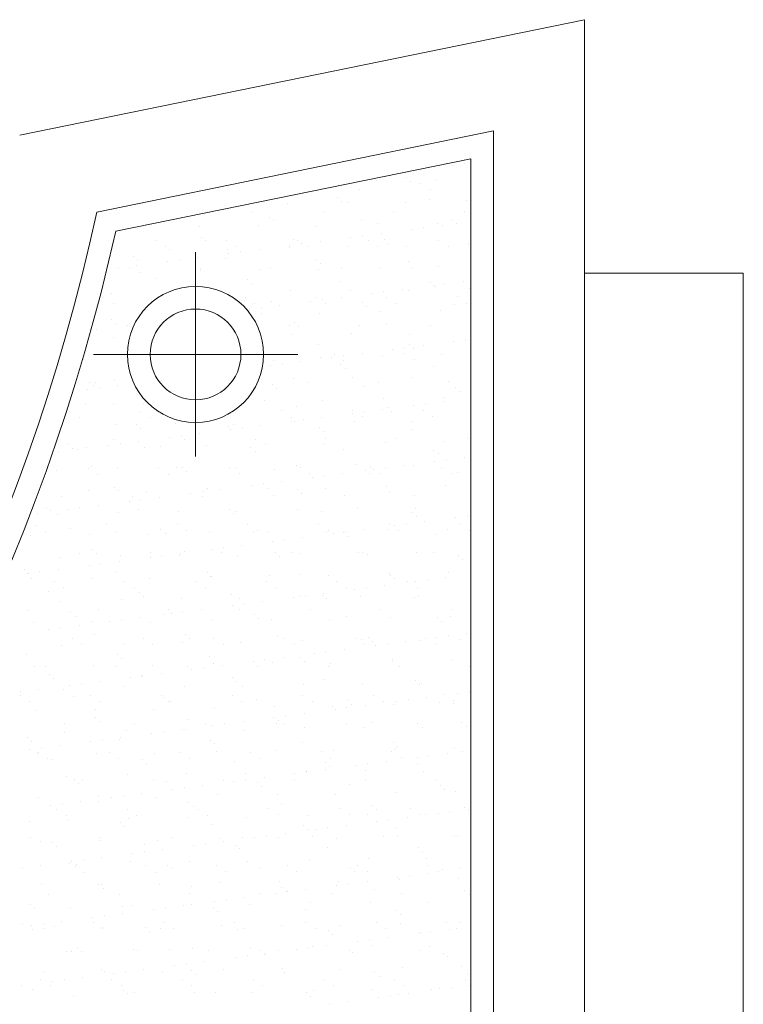
# Model space of a CAD drawing. Units: millimetres. Extents: x 0 to 1680, y 0 to 1188.
# Drawn here: x 1542 to 1574, y 242 to 286 of the extents above; entities that cross this region are included whole.
import ezdxf

# ---------------------------------------------------------------- set-up
doc = ezdxf.new("R2010")
doc.units = ezdxf.units.MM
doc.layers.get('DEFPOINTS').update_dxf_attribs({"lineweight": 9})
for name, color, linetype, lineweight in [('ハッチ', 8, 'Continuous', 9), ('ボルト・ビス', 8, 'Continuous', 13), ('吊元フタ', 7, 'Continuous', 13)]:
    doc.layers.add(name, color=color, linetype=linetype, lineweight=lineweight)

msp = doc.modelspace()

# ---------------------------------------------------------------- linework, layer by layer
at = {"layer": 'DEFPOINTS', "color": 6}
for p, q in [((1546.427, 276.204), (1562.067, 279.404)), ((1562.067, 279.404), (1562.067, 205.268))]:
    msp.add_line(p, q, dxfattribs=at)
msp.add_arc((1458.623, 295.963), 90, 291.82639, 347.31793, dxfattribs=at)
at = {"layer": 'ハッチ', "color": 2}
for p, q in [((1561.248, 279.125), (1561.248, 279.125)), ((1561.768, 279.194), (1561.768, 279.194)), ((1559.889, 278.946), (1559.889, 278.946)), ((1556.737, 278.313), (1556.737, 278.313)), ((1557.909, 278.457), (1557.909, 278.457)), ((1559.21, 278.582), (1559.21, 278.582)), ((1559.394, 278.413), (1559.394, 278.413)), ((1559.852, 278.318), (1559.852, 278.318)), ((1560.526, 278.491), (1560.526, 278.491)), ((1557.159, 278.044), (1557.159, 278.044)), ((1560.273, 278.05), (1560.273, 278.05)), ((1554.002, 277.435), (1554.002, 277.435)), ((1556.204, 277.704), (1556.204, 277.704)), ((1556.388, 277.535), (1556.388, 277.535)), ((1556.62, 277.468), (1556.62, 277.468)), ((1559.178, 277.456), (1559.178, 277.456)), ((1560.264, 277.616), (1560.264, 277.616)), ((1561.879, 277.553), (1561.879, 277.553)), ((1552.449, 277.066), (1552.449, 277.066)), ((1555.563, 277.071), (1555.563, 277.071)), ((1558.677, 277.077), (1558.677, 277.077)), ((1561.791, 277.083), (1561.791, 277.083)), ((1553.198, 276.827), (1553.198, 276.827)), ((1553.382, 276.658), (1553.382, 276.658)), ((1557.258, 276.738), (1557.258, 276.738)), ((1557.972, 276.53), (1557.972, 276.53)), ((1560.589, 276.564), (1560.589, 276.564)), ((1560.811, 276.479), (1560.811, 276.479)), ((1561.26, 276.704), (1561.26, 276.704)), ((1561.444, 276.535), (1561.444, 276.535)), ((1547.394, 276.315), (1547.394, 276.315)), ((1550.095, 276.412), (1550.095, 276.412)), ((1552.713, 276.445), (1552.713, 276.445)), ((1555.271, 276.433), (1555.271, 276.433)), ((1558.12, 276.124), (1558.12, 276.124)), ((1559.478, 276.303), (1559.478, 276.303)), ((1559.998, 276.372), (1559.998, 276.372)), ((1548.203, 275.792), (1548.203, 275.792)), ((1550.192, 275.949), (1550.192, 275.949)), ((1550.376, 275.78), (1550.376, 275.78)), ((1551.317, 275.797), (1551.317, 275.797)), ((1554.252, 275.86), (1554.252, 275.86)), ((1554.431, 275.803), (1554.431, 275.803)), ((1554.615, 275.663), (1554.615, 275.663)), ((1555.428, 275.77), (1555.428, 275.77)), ((1556.786, 275.949), (1556.786, 275.949)), ((1557.307, 276.017), (1557.307, 276.017)), ((1557.545, 275.809), (1557.545, 275.809)), ((1558.254, 275.826), (1558.254, 275.826)), ((1558.438, 275.657), (1558.438, 275.657)), ((1560.659, 275.814), (1560.659, 275.814)), ((1561.942, 275.626), (1561.942, 275.626)), ((1548.624, 275.523), (1548.624, 275.523)), ((1548.806, 275.423), (1548.806, 275.423)), ((1551.364, 275.41), (1551.364, 275.41)), ((1551.403, 275.24), (1551.403, 275.24)), ((1551.738, 275.529), (1551.738, 275.529)), ((1551.923, 275.309), (1551.923, 275.309)), ((1552.736, 275.416), (1552.736, 275.416)), ((1554.065, 275.508), (1554.065, 275.508)), ((1554.094, 275.594), (1554.094, 275.594)), ((1554.853, 275.534), (1554.853, 275.534)), ((1556.683, 275.541), (1556.683, 275.541)), ((1557.967, 275.54), (1557.967, 275.54)), ((1559.241, 275.529), (1559.241, 275.529)), ((1561.081, 275.546), (1561.081, 275.546)), ((1547.186, 275.071), (1547.186, 275.071)), ((1547.37, 274.902), (1547.37, 274.902)), ((1548.711, 274.886), (1548.711, 274.886)), ((1549.231, 274.954), (1549.231, 274.954)), ((1550.044, 275.061), (1550.044, 275.061)), ((1551.246, 274.983), (1551.246, 274.983)), ((1555.248, 274.948), (1555.248, 274.948)), ((1555.432, 274.78), (1555.432, 274.78)), ((1559.308, 274.86), (1559.308, 274.86)), ((1546.54, 274.6), (1546.54, 274.6)), ((1547.028, 274.55), (1547.028, 274.55)), ((1547.353, 274.707), (1547.353, 274.707)), ((1547.457, 274.388), (1547.457, 274.388)), ((1550.142, 274.556), (1550.142, 274.556)), ((1550.158, 274.485), (1550.158, 274.485)), ((1552.776, 274.518), (1552.776, 274.518)), ((1553.257, 274.561), (1553.257, 274.561)), ((1555.334, 274.506), (1555.334, 274.506)), ((1556.371, 274.567), (1556.371, 274.567)), ((1558.035, 274.604), (1558.035, 274.604)), ((1559.485, 274.573), (1559.485, 274.573)), ((1560.652, 274.637), (1560.652, 274.637)), ((1548.24, 274.105), (1548.24, 274.105)), ((1552.241, 274.071), (1552.241, 274.071)), ((1552.426, 273.902), (1552.426, 273.902)), ((1556.302, 273.982), (1556.302, 273.982)), ((1560.303, 273.948), (1560.303, 273.948)), ((1560.92, 273.904), (1560.92, 273.904)), ((1561.733, 274.011), (1561.733, 274.011)), ((1546.251, 273.462), (1546.251, 273.462)), ((1551.427, 273.484), (1551.427, 273.484)), ((1554.128, 273.581), (1554.128, 273.581)), ((1556.746, 273.614), (1556.746, 273.614)), ((1557.708, 273.481), (1557.708, 273.481)), ((1558.229, 273.549), (1558.229, 273.549)), ((1559.042, 273.657), (1559.042, 273.657)), ((1559.304, 273.602), (1559.304, 273.602)), ((1560.4, 273.835), (1560.4, 273.835)), ((1560.488, 273.779), (1560.488, 273.779)), ((1562.005, 273.699), (1562.005, 273.699)), ((1545.896, 273.282), (1545.896, 273.282)), ((1546.318, 273.013), (1546.318, 273.013)), ((1552.124, 273.293), (1552.124, 273.293)), ((1552.546, 273.025), (1552.546, 273.025)), ((1553.296, 273.105), (1553.296, 273.105)), ((1555.016, 273.127), (1555.016, 273.127)), ((1555.239, 273.299), (1555.239, 273.299)), ((1555.537, 273.195), (1555.537, 273.195)), ((1555.66, 273.03), (1555.66, 273.03)), ((1556.35, 273.302), (1556.35, 273.302)), ((1557.297, 273.07), (1557.297, 273.07)), ((1558.353, 273.304), (1558.353, 273.304)), ((1558.774, 273.036), (1558.774, 273.036)), ((1561.467, 273.31), (1561.467, 273.31)), ((1561.888, 273.042), (1561.888, 273.042)), ((1552.325, 272.772), (1552.325, 272.772)), ((1552.839, 272.592), (1552.839, 272.592)), ((1552.845, 272.841), (1552.845, 272.841)), ((1553.658, 272.948), (1553.658, 272.948)), ((1555.397, 272.579), (1555.397, 272.579)), ((1557.482, 272.901), (1557.482, 272.901)), ((1558.098, 272.677), (1558.098, 272.677)), ((1560.715, 272.71), (1560.715, 272.71)), ((1561.358, 272.982), (1561.358, 272.982)), ((1546.229, 272.315), (1546.229, 272.315)), ((1546.413, 272.147), (1546.413, 272.147)), ((1554.291, 272.193), (1554.291, 272.193)), ((1545.583, 271.885), (1545.583, 271.885)), ((1546.941, 272.063), (1546.941, 272.063)), ((1554.064, 272.057), (1554.064, 272.057)), ((1554.475, 272.024), (1554.475, 272.024)), ((1557.178, 272.063), (1557.178, 272.063)), ((1558.351, 272.104), (1558.351, 272.104)), ((1560.292, 272.069), (1560.292, 272.069)), ((1546.314, 271.536), (1546.314, 271.536)), ((1554.191, 271.654), (1554.191, 271.654)), ((1556.809, 271.687), (1556.809, 271.687)), ((1559.367, 271.675), (1559.367, 271.675)), ((1561.322, 271.368), (1561.322, 271.368)), ((1561.842, 271.436), (1561.842, 271.436)), ((1555.345, 271.227), (1555.345, 271.227)), ((1557.272, 270.834), (1557.272, 270.834)), ((1558.63, 271.013), (1558.63, 271.013)), ((1559.151, 271.082), (1559.151, 271.082)), ((1559.347, 271.192), (1559.347, 271.192)), ((1559.531, 271.023), (1559.531, 271.023)), ((1559.964, 271.189), (1559.964, 271.189)), ((1545.025, 270.546), (1545.025, 270.546)), ((1546.704, 270.778), (1546.704, 270.778)), ((1553.354, 270.52), (1553.354, 270.52)), ((1554.58, 270.48), (1554.58, 270.48)), ((1555.46, 270.653), (1555.46, 270.653)), ((1555.938, 270.659), (1555.938, 270.659)), ((1556.046, 270.795), (1556.046, 270.795)), ((1556.459, 270.727), (1556.459, 270.727)), ((1556.468, 270.526), (1556.468, 270.526)), ((1558.161, 270.75), (1558.161, 270.75)), ((1559.16, 270.8), (1559.16, 270.8)), ((1559.582, 270.532), (1559.582, 270.532)), ((1560.778, 270.783), (1560.778, 270.783)), ((1553.247, 270.304), (1553.247, 270.304)), ((1553.767, 270.373), (1553.767, 270.373)), ((1556.341, 270.314), (1556.341, 270.314)), ((1556.525, 270.146), (1556.525, 270.146)), ((1560.401, 270.226), (1560.401, 270.226)), ((1545.273, 269.56), (1545.273, 269.56)), ((1545.529, 269.536), (1545.529, 269.536)), ((1546.377, 269.609), (1546.377, 269.609)), ((1554.254, 269.727), (1554.254, 269.727)), ((1554.872, 269.553), (1554.872, 269.553)), ((1556.872, 269.761), (1556.872, 269.761)), ((1557.986, 269.559), (1557.986, 269.559)), ((1559.43, 269.748), (1559.43, 269.748)), ((1561.1, 269.565), (1561.1, 269.565)), ((1545.171, 269.241), (1545.171, 269.241)), ((1545.457, 269.391), (1545.457, 269.391)), ((1545.692, 269.31), (1545.692, 269.31)), ((1546.505, 269.417), (1546.505, 269.417)), ((1553.335, 269.437), (1553.335, 269.437)), ((1553.519, 269.268), (1553.519, 269.268)), ((1557.395, 269.348), (1557.395, 269.348)), ((1561.396, 269.314), (1561.396, 269.314)), ((1561.581, 269.145), (1561.581, 269.145)), ((1552.965, 268.738), (1552.965, 268.738)), ((1555.523, 268.726), (1555.523, 268.726)), ((1558.224, 268.823), (1558.224, 268.823)), ((1560.841, 268.856), (1560.841, 268.856)), ((1560.886, 268.721), (1560.886, 268.721)), ((1544.397, 268.268), (1544.397, 268.268)), ((1545.088, 268.62), (1545.088, 268.62)), ((1546.327, 268.594), (1546.327, 268.594)), ((1547.511, 268.274), (1547.511, 268.274)), ((1547.646, 268.607), (1547.646, 268.607)), ((1553.74, 268.285), (1553.74, 268.285)), ((1554.389, 268.471), (1554.389, 268.471)), ((1556.854, 268.291), (1556.854, 268.291)), ((1557.381, 268.26), (1557.381, 268.26)), ((1558.194, 268.367), (1558.194, 268.367)), ((1558.39, 268.436), (1558.39, 268.436)), ((1558.575, 268.267), (1558.575, 268.267)), ((1559.552, 268.545), (1559.552, 268.545)), ((1559.968, 268.296), (1559.968, 268.296)), ((1560.073, 268.614), (1560.073, 268.614)), ((1544.819, 267.999), (1544.819, 267.999)), ((1547.933, 268.005), (1547.933, 268.005)), ((1554.161, 268.016), (1554.161, 268.016)), ((1554.169, 267.837), (1554.169, 267.837)), ((1554.317, 267.8), (1554.317, 267.8)), ((1554.689, 267.905), (1554.689, 267.905)), ((1555.502, 268.012), (1555.502, 268.012)), ((1556.86, 268.191), (1556.86, 268.191)), ((1556.935, 267.834), (1556.935, 267.834)), ((1557.275, 268.022), (1557.275, 268.022)), ((1559.493, 267.822), (1559.493, 267.822)), ((1560.39, 268.028), (1560.39, 268.028)), ((1546.44, 267.682), (1546.44, 267.682)), ((1547.322, 267.681), (1547.322, 267.681)), ((1547.507, 267.513), (1547.507, 267.513)), ((1549.058, 267.715), (1549.058, 267.715)), ((1551.383, 267.593), (1551.383, 267.593)), ((1551.477, 267.482), (1551.477, 267.482)), ((1551.616, 267.703), (1551.616, 267.703)), ((1551.997, 267.551), (1551.997, 267.551)), ((1552.81, 267.658), (1552.81, 267.658)), ((1555.384, 267.559), (1555.384, 267.559)), ((1555.569, 267.39), (1555.569, 267.39)), ((1559.445, 267.47), (1559.445, 267.47)), ((1546.337, 267.032), (1546.337, 267.032)), ((1547.427, 266.949), (1547.427, 266.949)), ((1548.785, 267.128), (1548.785, 267.128)), ((1549.306, 267.196), (1549.306, 267.196)), ((1549.451, 267.038), (1549.451, 267.038)), ((1550.119, 267.303), (1550.119, 267.303)), ((1552.565, 267.044), (1552.565, 267.044)), ((1555.679, 267.049), (1555.679, 267.049)), ((1558.794, 267.055), (1558.794, 267.055)), ((1560.904, 266.93), (1560.904, 266.93)), ((1561.908, 267.06), (1561.908, 267.06)), ((1543.922, 266.488), (1543.922, 266.488)), ((1544.316, 266.804), (1544.316, 266.804)), ((1544.501, 266.635), (1544.501, 266.635)), ((1544.735, 266.595), (1544.735, 266.595)), ((1545.151, 266.693), (1545.151, 266.693)), ((1546.093, 266.774), (1546.093, 266.774)), ((1546.614, 266.842), (1546.614, 266.842)), ((1547.709, 266.68), (1547.709, 266.68)), ((1548.377, 266.715), (1548.377, 266.715)), ((1550.41, 266.778), (1550.41, 266.778)), ((1552.378, 266.681), (1552.378, 266.681)), ((1552.562, 266.512), (1552.562, 266.512)), ((1553.028, 266.811), (1553.028, 266.811)), ((1555.586, 266.799), (1555.586, 266.799)), ((1556.439, 266.593), (1556.439, 266.593)), ((1558.287, 266.896), (1558.287, 266.896)), ((1560.44, 266.558), (1560.44, 266.558)), ((1560.474, 266.078), (1560.474, 266.078)), ((1560.624, 266.389), (1560.624, 266.389)), ((1560.995, 266.146), (1560.995, 266.146)), ((1561.808, 266.253), (1561.808, 266.253)), ((1543.803, 265.658), (1543.803, 265.658)), ((1545.205, 265.764), (1545.205, 265.764)), ((1545.37, 265.838), (1545.37, 265.838)), ((1546.503, 265.755), (1546.503, 265.755)), ((1548.319, 265.77), (1548.319, 265.77)), ((1549.121, 265.789), (1549.121, 265.789)), ((1549.372, 265.803), (1549.372, 265.803)), ((1549.556, 265.634), (1549.556, 265.634)), ((1551.433, 265.775), (1551.433, 265.775)), ((1551.679, 265.776), (1551.679, 265.776)), ((1553.432, 265.715), (1553.432, 265.715)), ((1554.38, 265.874), (1554.38, 265.874)), ((1554.547, 265.781), (1554.547, 265.781)), ((1556.998, 265.907), (1556.998, 265.907)), ((1557.434, 265.681), (1557.434, 265.681)), ((1557.661, 265.787), (1557.661, 265.787)), ((1557.782, 265.723), (1557.782, 265.723)), ((1558.303, 265.792), (1558.303, 265.792)), ((1559.116, 265.899), (1559.116, 265.899)), ((1559.556, 265.895), (1559.556, 265.895)), ((1560.776, 265.792), (1560.776, 265.792)), ((1545.627, 265.495), (1545.627, 265.495)), ((1548.741, 265.501), (1548.741, 265.501)), ((1551.855, 265.507), (1551.855, 265.507)), ((1553.732, 265.19), (1553.732, 265.19)), ((1554.969, 265.512), (1554.969, 265.512)), ((1555.091, 265.369), (1555.091, 265.369)), ((1555.611, 265.437), (1555.611, 265.437)), ((1556.424, 265.544), (1556.424, 265.544)), ((1557.618, 265.512), (1557.618, 265.512)), ((1558.083, 265.518), (1558.083, 265.518)), ((1561.197, 265.524), (1561.197, 265.524)), ((1561.494, 265.592), (1561.494, 265.592)), ((1545.214, 264.766), (1545.214, 264.766)), ((1546.366, 264.926), (1546.366, 264.926)), ((1546.55, 264.757), (1546.55, 264.757)), ((1547.772, 264.754), (1547.772, 264.754)), ((1550.426, 264.837), (1550.426, 264.837)), ((1550.473, 264.851), (1550.473, 264.851)), ((1551.041, 264.836), (1551.041, 264.836)), ((1552.399, 265.015), (1552.399, 265.015)), ((1552.919, 265.083), (1552.919, 265.083)), ((1553.091, 264.884), (1553.091, 264.884)), ((1554.428, 264.803), (1554.428, 264.803)), ((1555.649, 264.872), (1555.649, 264.872)), ((1558.35, 264.969), (1558.35, 264.969)), ((1560.967, 265.003), (1560.967, 265.003)), ((1544.03, 264.522), (1544.03, 264.522)), ((1547.145, 264.528), (1547.145, 264.528)), ((1547.536, 264.374), (1547.536, 264.374)), ((1548.349, 264.481), (1548.349, 264.481)), ((1549.707, 264.66), (1549.707, 264.66)), ((1550.228, 264.729), (1550.228, 264.729)), ((1550.259, 264.534), (1550.259, 264.534)), ((1553.373, 264.539), (1553.373, 264.539)), ((1554.612, 264.634), (1554.612, 264.634)), ((1556.487, 264.545), (1556.487, 264.545)), ((1558.488, 264.714), (1558.488, 264.714)), ((1559.601, 264.551), (1559.601, 264.551)), ((1543.36, 264.048), (1543.36, 264.048)), ((1543.544, 263.879), (1543.544, 263.879)), ((1544.324, 263.951), (1544.324, 263.951)), ((1544.844, 264.02), (1544.844, 264.02)), ((1545.657, 264.127), (1545.657, 264.127)), ((1547.015, 264.306), (1547.015, 264.306)), ((1547.42, 263.96), (1547.42, 263.96)), ((1551.422, 263.925), (1551.422, 263.925)), ((1554.443, 263.947), (1554.443, 263.947)), ((1557.061, 263.98), (1557.061, 263.98)), ((1559.619, 263.968), (1559.619, 263.968)), ((1542.965, 263.773), (1542.965, 263.773)), ((1543.866, 263.731), (1543.866, 263.731)), ((1546.566, 263.828), (1546.566, 263.828)), ((1549.184, 263.862), (1549.184, 263.862)), ((1551.606, 263.756), (1551.606, 263.756)), ((1551.742, 263.849), (1551.742, 263.849)), ((1555.482, 263.837), (1555.482, 263.837)), ((1559.483, 263.802), (1559.483, 263.802)), ((1559.668, 263.633), (1559.668, 263.633)), ((1561.396, 263.61), (1561.396, 263.61)), ((1561.917, 263.678), (1561.917, 263.678)), ((1542.898, 263.254), (1542.898, 263.254)), ((1544.414, 263.082), (1544.414, 263.082)), ((1546.012, 263.26), (1546.012, 263.26)), ((1548.415, 263.048), (1548.415, 263.048)), ((1549.127, 263.265), (1549.127, 263.265)), ((1552.241, 263.271), (1552.241, 263.271)), ((1555.355, 263.277), (1555.355, 263.277)), ((1557.346, 263.077), (1557.346, 263.077)), ((1558.413, 263.043), (1558.413, 263.043)), ((1558.469, 263.282), (1558.469, 263.282)), ((1558.704, 263.256), (1558.704, 263.256)), ((1558.891, 263.014), (1558.891, 263.014)), ((1559.225, 263.324), (1559.225, 263.324)), ((1560.038, 263.431), (1560.038, 263.431)), ((1561.03, 263.076), (1561.03, 263.076)), ((1561.583, 263.288), (1561.583, 263.288)), ((1562.005, 263.019), (1562.005, 263.019)), ((1542.66, 262.806), (1542.66, 262.806)), ((1543.32, 262.985), (1543.32, 262.985)), ((1545.277, 262.839), (1545.277, 262.839)), ((1546.434, 262.991), (1546.434, 262.991)), ((1547.835, 262.827), (1547.835, 262.827)), ((1548.6, 262.879), (1548.6, 262.879)), ((1549.548, 262.997), (1549.548, 262.997)), ((1550.536, 262.924), (1550.536, 262.924)), ((1552.476, 262.959), (1552.476, 262.959)), ((1552.662, 263.002), (1552.662, 263.002)), ((1553.154, 262.958), (1553.154, 262.958)), ((1553.841, 262.615), (1553.841, 262.615)), ((1554.654, 262.722), (1554.654, 262.722)), ((1555.712, 262.945), (1555.712, 262.945)), ((1555.777, 263.008), (1555.777, 263.008)), ((1556.013, 262.901), (1556.013, 262.901)), ((1556.477, 262.925), (1556.477, 262.925)), ((1556.533, 262.97), (1556.533, 262.97)), ((1556.662, 262.756), (1556.662, 262.756)), ((1560.538, 262.836), (1560.538, 262.836)), ((1545.409, 262.17), (1545.409, 262.17)), ((1550.629, 262.192), (1550.629, 262.192)), ((1551.15, 262.261), (1551.15, 262.261)), ((1551.963, 262.368), (1551.963, 262.368)), ((1553.321, 262.547), (1553.321, 262.547)), ((1543.929, 261.804), (1543.929, 261.804)), ((1544.838, 262.018), (1544.838, 262.018)), ((1545.594, 262.001), (1545.594, 262.001)), ((1546.629, 261.902), (1546.629, 261.902)), ((1547.937, 261.838), (1547.937, 261.838)), ((1547.952, 262.024), (1547.952, 262.024)), ((1548.458, 261.907), (1548.458, 261.907)), ((1549.247, 261.935), (1549.247, 261.935)), ((1549.271, 262.014), (1549.271, 262.014)), ((1549.47, 262.081), (1549.47, 262.081)), ((1551.066, 262.03), (1551.066, 262.03)), ((1551.805, 261.923), (1551.805, 261.923)), ((1553.471, 262.047), (1553.471, 262.047)), ((1553.656, 261.878), (1553.656, 261.878)), ((1554.181, 262.035), (1554.181, 262.035)), ((1554.506, 262.02), (1554.506, 262.02)), ((1557.124, 262.053), (1557.124, 262.053)), ((1557.295, 262.041), (1557.295, 262.041)), ((1557.532, 261.959), (1557.532, 261.959)), ((1559.682, 262.041), (1559.682, 262.041)), ((1560.409, 262.047), (1560.409, 262.047)), ((1561.533, 261.924), (1561.533, 261.924)), ((1561.717, 261.755), (1561.717, 261.755)), ((1542.403, 261.292), (1542.403, 261.292)), ((1543.887, 261.305), (1543.887, 261.305)), ((1545.246, 261.484), (1545.246, 261.484)), ((1545.766, 261.552), (1545.766, 261.552)), ((1546.579, 261.659), (1546.579, 261.659)), ((1542.554, 261.129), (1542.554, 261.129)), ((1542.588, 261.123), (1542.588, 261.123)), ((1542.723, 260.879), (1542.723, 260.879)), ((1543.074, 261.198), (1543.074, 261.198)), ((1545.34, 260.912), (1545.34, 260.912)), ((1546.464, 261.204), (1546.464, 261.204)), ((1547.898, 260.9), (1547.898, 260.9)), ((1550.465, 261.169), (1550.465, 261.169)), ((1550.599, 260.997), (1550.599, 260.997)), ((1550.649, 261), (1550.649, 261)), ((1553.217, 261.031), (1553.217, 261.031)), ((1554.526, 261.081), (1554.526, 261.081)), ((1555.775, 261.018), (1555.775, 261.018)), ((1558.476, 261.116), (1558.476, 261.116)), ((1558.527, 261.047), (1558.527, 261.047)), ((1558.711, 260.878), (1558.711, 260.878)), ((1560.147, 260.856), (1560.147, 260.856)), ((1560.96, 260.963), (1560.96, 260.963)), ((1561.093, 261.149), (1561.093, 261.149)), ((1543.706, 260.75), (1543.706, 260.75)), ((1544.128, 260.481), (1544.128, 260.481)), ((1546.82, 260.756), (1546.82, 260.756)), ((1547.242, 260.487), (1547.242, 260.487)), ((1549.934, 260.761), (1549.934, 260.761)), ((1550.356, 260.493), (1550.356, 260.493)), ((1553.048, 260.767), (1553.048, 260.767)), ((1553.47, 260.498), (1553.47, 260.498)), ((1556.163, 260.773), (1556.163, 260.773)), ((1556.584, 260.504), (1556.584, 260.504)), ((1556.935, 260.433), (1556.935, 260.433)), ((1557.455, 260.502), (1557.455, 260.502)), ((1558.268, 260.609), (1558.268, 260.609)), ((1559.277, 260.778), (1559.277, 260.778)), ((1559.626, 260.788), (1559.626, 260.788)), ((1559.698, 260.51), (1559.698, 260.51)), ((1543.458, 260.326), (1543.458, 260.326)), ((1546.692, 259.975), (1546.692, 259.975)), ((1547.459, 260.292), (1547.459, 260.292)), ((1547.643, 260.123), (1547.643, 260.123)), ((1549.31, 260.008), (1549.31, 260.008)), ((1551.519, 260.203), (1551.519, 260.203)), ((1551.868, 259.996), (1551.868, 259.996)), ((1554.243, 260.079), (1554.243, 260.079)), ((1554.569, 260.093), (1554.569, 260.093)), ((1554.763, 260.148), (1554.763, 260.148)), ((1555.521, 260.169), (1555.521, 260.169)), ((1555.576, 260.255), (1555.576, 260.255)), ((1555.705, 260), (1555.705, 260)), ((1557.187, 260.127), (1557.187, 260.127)), ((1559.581, 260.08), (1559.581, 260.08)), ((1559.745, 260.114), (1559.745, 260.114)), ((1543.992, 259.877), (1543.992, 259.877)), ((1550.193, 259.546), (1550.193, 259.546)), ((1551.551, 259.725), (1551.551, 259.725)), ((1552.072, 259.793), (1552.072, 259.793)), ((1552.885, 259.9), (1552.885, 259.9)), ((1561.216, 259.543), (1561.216, 259.543)), ((1542.532, 259.509), (1542.532, 259.509)), ((1544.453, 259.414), (1544.453, 259.414)), ((1544.637, 259.245), (1544.637, 259.245)), ((1545.646, 259.514), (1545.646, 259.514)), ((1547.501, 259.191), (1547.501, 259.191)), ((1548.513, 259.326), (1548.513, 259.326)), ((1548.76, 259.52), (1548.76, 259.52)), ((1548.859, 259.37), (1548.859, 259.37)), ((1549.38, 259.439), (1549.38, 259.439)), ((1551.874, 259.526), (1551.874, 259.526)), ((1552.515, 259.291), (1552.515, 259.291)), ((1552.699, 259.122), (1552.699, 259.122)), ((1554.988, 259.531), (1554.988, 259.531)), ((1556.575, 259.203), (1556.575, 259.203)), ((1558.102, 259.537), (1558.102, 259.537)), ((1558.539, 259.189), (1558.539, 259.189)), ((1560.577, 259.168), (1560.577, 259.168)), ((1561.156, 259.222), (1561.156, 259.222)), ((1542.786, 258.952), (1542.786, 258.952)), ((1543.996, 258.73), (1543.996, 258.73)), ((1544.809, 258.837), (1544.809, 258.837)), ((1545.403, 258.985), (1545.403, 258.985)), ((1546.168, 259.016), (1546.168, 259.016)), ((1546.688, 259.084), (1546.688, 259.084)), ((1547.961, 258.973), (1547.961, 258.973)), ((1550.662, 259.071), (1550.662, 259.071)), ((1553.28, 259.104), (1553.28, 259.104)), ((1555.838, 259.092), (1555.838, 259.092)), ((1560.761, 259), (1560.761, 259)), ((1543.476, 258.661), (1543.476, 258.661)), ((1544.514, 258.246), (1544.514, 258.246)), ((1545.507, 258.448), (1545.507, 258.448)), ((1547.628, 258.252), (1547.628, 258.252)), ((1549.509, 258.414), (1549.509, 258.414)), ((1549.693, 258.245), (1549.693, 258.245)), ((1550.742, 258.257), (1550.742, 258.257)), ((1553.569, 258.325), (1553.569, 258.325)), ((1553.856, 258.263), (1553.856, 258.263)), ((1556.97, 258.269), (1556.97, 258.269)), ((1557.57, 258.291), (1557.57, 258.291)), ((1560.084, 258.274), (1560.084, 258.274)), ((1560.548, 258.32), (1560.548, 258.32)), ((1561.069, 258.389), (1561.069, 258.389)), ((1561.882, 258.496), (1561.882, 258.496)), ((1544.055, 257.951), (1544.055, 257.951)), ((1544.935, 257.977), (1544.935, 257.977)), ((1546.755, 258.048), (1546.755, 258.048)), ((1548.049, 257.983), (1548.049, 257.983)), ((1549.373, 258.081), (1549.373, 258.081)), ((1551.164, 257.989), (1551.164, 257.989)), ((1551.931, 258.069), (1551.931, 258.069)), ((1554.278, 257.994), (1554.278, 257.994)), ((1554.632, 258.166), (1554.632, 258.166)), ((1557.25, 258.2), (1557.25, 258.2)), ((1557.392, 258), (1557.392, 258)), ((1557.755, 258.122), (1557.755, 258.122)), ((1557.857, 257.966), (1557.857, 257.966)), ((1558.377, 258.034), (1558.377, 258.034)), ((1559.19, 258.141), (1559.19, 258.141)), ((1559.808, 258.187), (1559.808, 258.187)), ((1560.506, 258.006), (1560.506, 258.006)), ((1561.631, 258.202), (1561.631, 258.202)), ((1542.501, 257.57), (1542.501, 257.57)), ((1546.502, 257.536), (1546.502, 257.536)), ((1550.563, 257.447), (1550.563, 257.447)), ((1553.807, 257.432), (1553.807, 257.432)), ((1554.564, 257.413), (1554.564, 257.413)), ((1555.165, 257.611), (1555.165, 257.611)), ((1555.685, 257.68), (1555.685, 257.68)), ((1556.498, 257.787), (1556.498, 257.787)), ((1542.849, 257.025), (1542.849, 257.025)), ((1543.339, 257.004), (1543.339, 257.004)), ((1545.466, 257.059), (1545.466, 257.059)), ((1546.453, 257.01), (1546.453, 257.01)), ((1546.687, 257.367), (1546.687, 257.367)), ((1548.024, 257.046), (1548.024, 257.046)), ((1549.568, 257.016), (1549.568, 257.016)), ((1550.302, 256.971), (1550.302, 256.971)), ((1550.725, 257.144), (1550.725, 257.144)), ((1551.115, 257.078), (1551.115, 257.078)), ((1552.473, 257.257), (1552.473, 257.257)), ((1552.682, 257.021), (1552.682, 257.021)), ((1552.994, 257.325), (1552.994, 257.325)), ((1553.343, 257.177), (1553.343, 257.177)), ((1554.749, 257.244), (1554.749, 257.244)), ((1555.796, 257.027), (1555.796, 257.027)), ((1555.901, 257.165), (1555.901, 257.165)), ((1558.602, 257.262), (1558.602, 257.262)), ((1558.625, 257.325), (1558.625, 257.325)), ((1558.91, 257.033), (1558.91, 257.033)), ((1561.219, 257.296), (1561.219, 257.296)), ((1562.024, 257.038), (1562.024, 257.038)), ((1543.496, 256.658), (1543.496, 256.658)), ((1547.09, 256.548), (1547.09, 256.548)), ((1547.557, 256.57), (1547.557, 256.57)), ((1547.61, 256.617), (1547.61, 256.617)), ((1548.423, 256.724), (1548.423, 256.724)), ((1549.781, 256.902), (1549.781, 256.902)), ((1551.558, 256.535), (1551.558, 256.535)), ((1543.681, 256.489), (1543.681, 256.489)), ((1544.398, 256.194), (1544.398, 256.194)), ((1544.918, 256.262), (1544.918, 256.262)), ((1545.731, 256.369), (1545.731, 256.369)), ((1546.818, 256.121), (1546.818, 256.121)), ((1549.436, 256.154), (1549.436, 256.154)), ((1551.743, 256.367), (1551.743, 256.367)), ((1551.994, 256.142), (1551.994, 256.142)), ((1554.695, 256.239), (1554.695, 256.239)), ((1555.619, 256.447), (1555.619, 256.447)), ((1557.313, 256.273), (1557.313, 256.273)), ((1559.62, 256.413), (1559.62, 256.413)), ((1559.804, 256.244), (1559.804, 256.244)), ((1559.871, 256.261), (1559.871, 256.261)), ((1542.207, 255.736), (1542.207, 255.736)), ((1542.226, 255.908), (1542.226, 255.908)), ((1543.039, 256.015), (1543.039, 256.015)), ((1544.117, 256.024), (1544.117, 256.024)), ((1544.551, 255.692), (1544.551, 255.692)), ((1545.321, 255.742), (1545.321, 255.742)), ((1548.435, 255.747), (1548.435, 255.747)), ((1548.552, 255.658), (1548.552, 255.658)), ((1551.549, 255.753), (1551.549, 255.753)), ((1554.664, 255.759), (1554.664, 255.759)), ((1557.778, 255.764), (1557.778, 255.764)), ((1560.112, 255.673), (1560.112, 255.673)), ((1560.892, 255.77), (1560.892, 255.77)), ((1561.47, 255.852), (1561.47, 255.852)), ((1561.991, 255.921), (1561.991, 255.921)), ((1542.629, 255.468), (1542.629, 255.468)), ((1545.743, 255.473), (1545.743, 255.473)), ((1548.736, 255.489), (1548.736, 255.489)), ((1548.857, 255.479), (1548.857, 255.479)), ((1550.788, 255.217), (1550.788, 255.217)), ((1551.971, 255.484), (1551.971, 255.484)), ((1552.613, 255.569), (1552.613, 255.569)), ((1553.406, 255.25), (1553.406, 255.25)), ((1555.085, 255.49), (1555.085, 255.49)), ((1555.964, 255.238), (1555.964, 255.238)), ((1556.607, 255.212), (1556.607, 255.212)), ((1556.614, 255.535), (1556.614, 255.535)), ((1556.798, 255.366), (1556.798, 255.366)), ((1557.42, 255.319), (1557.42, 255.319)), ((1558.199, 255.496), (1558.199, 255.496)), ((1558.665, 255.335), (1558.665, 255.335)), ((1558.779, 255.498), (1558.779, 255.498)), ((1559.299, 255.566), (1559.299, 255.566)), ((1560.674, 255.447), (1560.674, 255.447)), ((1561.282, 255.369), (1561.282, 255.369)), ((1561.314, 255.501), (1561.314, 255.501)), ((1542.912, 255.098), (1542.912, 255.098)), ((1545.529, 255.132), (1545.529, 255.132)), ((1545.546, 254.78), (1545.546, 254.78)), ((1548.087, 255.12), (1548.087, 255.12)), ((1553.395, 254.789), (1553.395, 254.789)), ((1553.916, 254.858), (1553.916, 254.858)), ((1554.729, 254.965), (1554.729, 254.965)), ((1556.087, 255.143), (1556.087, 255.143)), ((1544.147, 254.5), (1544.147, 254.5)), ((1545.73, 254.611), (1545.73, 254.611)), ((1547.261, 254.506), (1547.261, 254.506)), ((1549.606, 254.692), (1549.606, 254.692)), ((1550.375, 254.512), (1550.375, 254.512)), ((1550.703, 254.435), (1550.703, 254.435)), ((1551.224, 254.503), (1551.224, 254.503)), ((1552.037, 254.61), (1552.037, 254.61)), ((1553.489, 254.517), (1553.489, 254.517)), ((1553.608, 254.657), (1553.608, 254.657)), ((1553.792, 254.488), (1553.792, 254.488)), ((1556.603, 254.523), (1556.603, 254.523)), ((1557.376, 254.346), (1557.376, 254.346)), ((1557.668, 254.569), (1557.668, 254.569)), ((1559.718, 254.529), (1559.718, 254.529)), ((1559.934, 254.334), (1559.934, 254.334)), ((1561.67, 254.534), (1561.67, 254.534)), ((1561.854, 254.366), (1561.854, 254.366)), ((1542.54, 253.902), (1542.54, 253.902)), ((1544.18, 254.097), (1544.18, 254.097)), ((1546.653, 253.902), (1546.653, 253.902)), ((1546.881, 254.194), (1546.881, 254.194)), ((1548.012, 254.08), (1548.012, 254.08)), ((1548.532, 254.149), (1548.532, 254.149)), ((1549.345, 254.256), (1549.345, 254.256)), ((1549.499, 254.228), (1549.499, 254.228)), ((1552.057, 254.215), (1552.057, 254.215)), ((1554.758, 254.313), (1554.758, 254.313)), ((1542.724, 253.733), (1542.724, 253.733)), ((1543.961, 253.547), (1543.961, 253.547)), ((1545.32, 253.726), (1545.32, 253.726)), ((1545.84, 253.794), (1545.84, 253.794)), ((1546.6, 253.814), (1546.6, 253.814)), ((1550.602, 253.78), (1550.602, 253.78)), ((1550.786, 253.611), (1550.786, 253.611)), ((1554.662, 253.691), (1554.662, 253.691)), ((1558.664, 253.657), (1558.664, 253.657)), ((1558.848, 253.488), (1558.848, 253.488)), ((1542.628, 253.372), (1542.628, 253.372)), ((1542.975, 253.172), (1542.975, 253.172)), ((1543.015, 253.232), (1543.015, 253.232)), ((1543.148, 253.44), (1543.148, 253.44)), ((1545.592, 253.205), (1545.592, 253.205)), ((1546.129, 253.238), (1546.129, 253.238)), ((1548.15, 253.193), (1548.15, 253.193)), ((1549.243, 253.243), (1549.243, 253.243)), ((1550.851, 253.29), (1550.851, 253.29)), ((1552.357, 253.249), (1552.357, 253.249)), ((1553.469, 253.323), (1553.469, 253.323)), ((1555.471, 253.255), (1555.471, 253.255)), ((1556.027, 253.311), (1556.027, 253.311)), ((1558.585, 253.26), (1558.585, 253.26)), ((1558.728, 253.408), (1558.728, 253.408)), ((1559.701, 253.03), (1559.701, 253.03)), ((1560.221, 253.099), (1560.221, 253.099)), ((1561.034, 253.206), (1561.034, 253.206)), ((1561.345, 253.442), (1561.345, 253.442)), ((1561.7, 253.266), (1561.7, 253.266)), ((1543.436, 252.963), (1543.436, 252.963)), ((1543.594, 252.936), (1543.594, 252.936)), ((1546.551, 252.969), (1546.551, 252.969)), ((1547.596, 252.902), (1547.596, 252.902)), ((1547.78, 252.733), (1547.78, 252.733)), ((1549.665, 252.975), (1549.665, 252.975)), ((1551.656, 252.814), (1551.656, 252.814)), ((1552.779, 252.98), (1552.779, 252.98)), ((1555.657, 252.779), (1555.657, 252.779)), ((1555.842, 252.61), (1555.842, 252.61)), ((1555.893, 252.986), (1555.893, 252.986)), ((1557.009, 252.676), (1557.009, 252.676)), ((1557.529, 252.744), (1557.529, 252.744)), ((1558.342, 252.851), (1558.342, 252.851)), ((1559.007, 252.992), (1559.007, 252.992)), ((1559.718, 252.691), (1559.718, 252.691)), ((1544.243, 252.17), (1544.243, 252.17)), ((1546.944, 252.267), (1546.944, 252.267)), ((1549.562, 252.301), (1549.562, 252.301)), ((1552.12, 252.289), (1552.12, 252.289)), ((1554.317, 252.321), (1554.317, 252.321)), ((1554.821, 252.386), (1554.821, 252.386)), ((1554.838, 252.39), (1554.838, 252.39)), ((1555.651, 252.497), (1555.651, 252.497)), ((1557.439, 252.419), (1557.439, 252.419)), ((1559.997, 252.407), (1559.997, 252.407)), ((1544.589, 252.024), (1544.589, 252.024)), ((1544.774, 251.855), (1544.774, 251.855)), ((1544.954, 251.996), (1544.954, 251.996)), ((1548.069, 252.002), (1548.069, 252.002)), ((1548.65, 251.936), (1548.65, 251.936)), ((1550.267, 251.788), (1550.267, 251.788)), ((1551.183, 252.008), (1551.183, 252.008)), ((1551.625, 251.967), (1551.625, 251.967)), ((1552.146, 252.035), (1552.146, 252.035)), ((1552.651, 251.901), (1552.651, 251.901)), ((1552.836, 251.733), (1552.836, 251.733)), ((1552.959, 252.142), (1552.959, 252.142)), ((1554.297, 252.013), (1554.297, 252.013)), ((1556.712, 251.813), (1556.712, 251.813)), ((1557.411, 252.019), (1557.411, 252.019)), ((1560.525, 252.025), (1560.525, 252.025)), ((1560.713, 251.779), (1560.713, 251.779)), ((1546.762, 251.327), (1546.762, 251.327)), ((1547.575, 251.434), (1547.575, 251.434)), ((1548.934, 251.613), (1548.934, 251.613)), ((1549.454, 251.681), (1549.454, 251.681)), ((1550.914, 251.363), (1550.914, 251.363)), ((1553.532, 251.397), (1553.532, 251.397)), ((1556.09, 251.384), (1556.09, 251.384)), ((1558.791, 251.482), (1558.791, 251.482)), ((1560.898, 251.61), (1560.898, 251.61)), ((1561.408, 251.515), (1561.408, 251.515)), ((1543.038, 251.245), (1543.038, 251.245)), ((1543.55, 250.904), (1543.55, 250.904)), ((1544.07, 250.972), (1544.07, 250.972)), ((1544.883, 251.079), (1544.883, 251.079)), ((1545.644, 251.058), (1545.644, 251.058)), ((1545.655, 251.278), (1545.655, 251.278)), ((1546.242, 251.258), (1546.242, 251.258)), ((1548.213, 251.266), (1548.213, 251.266)), ((1549.645, 251.024), (1549.645, 251.024)), ((1553.706, 250.935), (1553.706, 250.935)), ((1557.707, 250.901), (1557.707, 250.901)), ((1543.822, 250.728), (1543.822, 250.728)), ((1544.244, 250.459), (1544.244, 250.459)), ((1546.936, 250.734), (1546.936, 250.734)), ((1547.358, 250.465), (1547.358, 250.465)), ((1549.83, 250.855), (1549.83, 250.855)), ((1550.051, 250.739), (1550.051, 250.739)), ((1550.472, 250.471), (1550.472, 250.471)), ((1553.165, 250.745), (1553.165, 250.745)), ((1553.586, 250.476), (1553.586, 250.476)), ((1554.884, 250.459), (1554.884, 250.459)), ((1556.279, 250.751), (1556.279, 250.751)), ((1556.701, 250.482), (1556.701, 250.482)), ((1557.502, 250.492), (1557.502, 250.492)), ((1557.891, 250.732), (1557.891, 250.732)), ((1559.393, 250.756), (1559.393, 250.756)), ((1559.815, 250.488), (1559.815, 250.488)), ((1560.06, 250.48), (1560.06, 250.48)), ((1560.623, 250.562), (1560.623, 250.562)), ((1561.143, 250.631), (1561.143, 250.631)), ((1561.768, 250.813), (1561.768, 250.813)), ((1561.956, 250.738), (1561.956, 250.738)), ((1542.638, 250.18), (1542.638, 250.18)), ((1544.306, 250.243), (1544.306, 250.243)), ((1546.639, 250.146), (1546.639, 250.146)), ((1547.007, 250.341), (1547.007, 250.341)), ((1549.625, 250.374), (1549.625, 250.374)), ((1550.7, 250.058), (1550.7, 250.058)), ((1552.183, 250.362), (1552.183, 250.362)), ((1554.701, 250.023), (1554.701, 250.023)), ((1556.573, 250.029), (1556.573, 250.029)), ((1557.931, 250.208), (1557.931, 250.208)), ((1558.451, 250.276), (1558.451, 250.276)), ((1559.264, 250.383), (1559.264, 250.383)), ((1546.823, 249.977), (1546.823, 249.977)), ((1553.068, 249.568), (1553.068, 249.568)), ((1553.881, 249.675), (1553.881, 249.675)), ((1554.885, 249.854), (1554.885, 249.854)), ((1555.239, 249.854), (1555.239, 249.854)), ((1555.76, 249.922), (1555.76, 249.922)), ((1558.761, 249.935), (1558.761, 249.935)), ((1561.471, 249.588), (1561.471, 249.588)), ((1542.648, 249.487), (1542.648, 249.487)), ((1543.101, 249.318), (1543.101, 249.318)), ((1543.633, 249.268), (1543.633, 249.268)), ((1545.718, 249.351), (1545.718, 249.351)), ((1545.762, 249.492), (1545.762, 249.492)), ((1547.693, 249.18), (1547.693, 249.18)), ((1548.276, 249.339), (1548.276, 249.339)), ((1548.876, 249.498), (1548.876, 249.498)), ((1549.856, 249.145), (1549.856, 249.145)), ((1550.376, 249.213), (1550.376, 249.213)), ((1550.977, 249.436), (1550.977, 249.436)), ((1551.189, 249.32), (1551.189, 249.32)), ((1551.695, 249.146), (1551.695, 249.146)), ((1551.99, 249.503), (1551.99, 249.503)), ((1552.547, 249.499), (1552.547, 249.499)), ((1553.595, 249.47), (1553.595, 249.47)), ((1555.105, 249.509), (1555.105, 249.509)), ((1556.153, 249.458), (1556.153, 249.458)), ((1558.219, 249.515), (1558.219, 249.515)), ((1558.854, 249.555), (1558.854, 249.555)), ((1561.333, 249.52), (1561.333, 249.52)), ((1543.817, 249.1), (1543.817, 249.1)), ((1547.164, 248.79), (1547.164, 248.79)), ((1547.684, 248.859), (1547.684, 248.859)), ((1548.497, 248.966), (1548.497, 248.966)), ((1551.879, 248.977), (1551.879, 248.977)), ((1555.755, 249.057), (1555.755, 249.057)), ((1559.757, 249.023), (1559.757, 249.023)), ((1559.941, 248.854), (1559.941, 248.854)), ((1543.114, 248.257), (1543.114, 248.257)), ((1544.369, 248.316), (1544.369, 248.316)), ((1544.472, 248.436), (1544.472, 248.436)), ((1544.687, 248.302), (1544.687, 248.302)), ((1544.992, 248.505), (1544.992, 248.505)), ((1545.805, 248.612), (1545.805, 248.612)), ((1547.07, 248.414), (1547.07, 248.414)), ((1548.689, 248.268), (1548.689, 248.268)), ((1549.688, 248.447), (1549.688, 248.447)), ((1552.246, 248.435), (1552.246, 248.435)), ((1554.947, 248.532), (1554.947, 248.532)), ((1557.565, 248.566), (1557.565, 248.566)), ((1560.123, 248.553), (1560.123, 248.553)), ((1542.301, 248.15), (1542.301, 248.15)), ((1544.63, 248.224), (1544.63, 248.224)), ((1545.052, 247.955), (1545.052, 247.955)), ((1547.744, 248.23), (1547.744, 248.23)), ((1548.166, 247.961), (1548.166, 247.961)), ((1548.873, 248.099), (1548.873, 248.099)), ((1550.858, 248.235), (1550.858, 248.235)), ((1551.28, 247.967), (1551.28, 247.967)), ((1552.749, 248.18), (1552.749, 248.18)), ((1553.972, 248.241), (1553.972, 248.241)), ((1554.394, 247.972), (1554.394, 247.972)), ((1556.751, 248.145), (1556.751, 248.145)), ((1556.935, 247.976), (1556.935, 247.976)), ((1557.087, 248.246), (1557.087, 248.246)), ((1557.508, 247.978), (1557.508, 247.978)), ((1560.186, 247.916), (1560.186, 247.916)), ((1560.201, 248.252), (1560.201, 248.252)), ((1560.622, 247.984), (1560.622, 247.984)), ((1560.811, 248.057), (1560.811, 248.057)), ((1561.545, 248.095), (1561.545, 248.095)), ((1562.065, 248.163), (1562.065, 248.163)), ((1543.164, 247.391), (1543.164, 247.391)), ((1545.683, 247.39), (1545.683, 247.39)), ((1545.781, 247.425), (1545.781, 247.425)), ((1548.339, 247.412), (1548.339, 247.412)), ((1551.04, 247.51), (1551.04, 247.51)), ((1553.658, 247.543), (1553.658, 247.543)), ((1556.216, 247.531), (1556.216, 247.531)), ((1556.682, 247.454), (1556.682, 247.454)), ((1557.495, 247.561), (1557.495, 247.561)), ((1558.853, 247.74), (1558.853, 247.74)), ((1558.917, 247.628), (1558.917, 247.628)), ((1559.373, 247.809), (1559.373, 247.809)), ((1561.534, 247.661), (1561.534, 247.661)), ((1543.456, 246.982), (1543.456, 246.982)), ((1545.867, 247.221), (1545.867, 247.221)), ((1546.57, 246.988), (1546.57, 246.988)), ((1549.684, 246.994), (1549.684, 246.994)), ((1549.743, 247.302), (1549.743, 247.302)), ((1552.798, 246.999), (1552.798, 246.999)), ((1553.469, 247.031), (1553.469, 247.031)), ((1553.744, 247.267), (1553.744, 247.267)), ((1553.929, 247.099), (1553.929, 247.099)), ((1553.99, 247.1), (1553.99, 247.1)), ((1554.803, 247.207), (1554.803, 247.207)), ((1555.912, 247.005), (1555.912, 247.005)), ((1556.161, 247.386), (1556.161, 247.386)), ((1557.805, 247.179), (1557.805, 247.179)), ((1559.026, 247.011), (1559.026, 247.011)), ((1561.806, 247.145), (1561.806, 247.145)), ((1561.991, 246.976), (1561.991, 246.976)), ((1549.751, 246.52), (1549.751, 246.52)), ((1550.778, 246.677), (1550.778, 246.677)), ((1551.298, 246.746), (1551.298, 246.746)), ((1552.111, 246.853), (1552.111, 246.853)), ((1555.01, 246.605), (1555.01, 246.605)), ((1557.628, 246.639), (1557.628, 246.639)), ((1560.186, 246.626), (1560.186, 246.626)), ((1542.676, 246.513), (1542.676, 246.513)), ((1542.861, 246.344), (1542.861, 246.344)), ((1544.432, 246.39), (1544.432, 246.39)), ((1546.727, 246.144), (1546.727, 246.144)), ((1546.737, 246.424), (1546.737, 246.424)), ((1547.133, 246.487), (1547.133, 246.487)), ((1548.086, 246.323), (1548.086, 246.323)), ((1548.606, 246.391), (1548.606, 246.391)), ((1549.419, 246.498), (1549.419, 246.498)), ((1550.738, 246.39), (1550.738, 246.39)), ((1550.923, 246.221), (1550.923, 246.221)), ((1552.309, 246.508), (1552.309, 246.508)), ((1554.799, 246.301), (1554.799, 246.301)), ((1558.8, 246.267), (1558.8, 246.267)), ((1558.985, 246.098), (1558.985, 246.098)), ((1542.323, 245.714), (1542.323, 245.714)), ((1543.223, 245.682), (1543.223, 245.682)), ((1544.036, 245.789), (1544.036, 245.789)), ((1545.394, 245.968), (1545.394, 245.968)), ((1545.438, 245.72), (1545.438, 245.72)), ((1545.914, 246.037), (1545.914, 246.037)), ((1548.552, 245.725), (1548.552, 245.725)), ((1551.666, 245.731), (1551.666, 245.731)), ((1554.78, 245.737), (1554.78, 245.737)), ((1557.894, 245.742), (1557.894, 245.742)), ((1558.98, 245.701), (1558.98, 245.701)), ((1561.008, 245.748), (1561.008, 245.748)), ((1561.597, 245.735), (1561.597, 245.735)), ((1542.702, 245.614), (1542.702, 245.614)), ((1542.745, 245.445), (1542.745, 245.445)), ((1543.227, 245.464), (1543.227, 245.464)), ((1543.731, 245.547), (1543.731, 245.547)), ((1545.844, 245.498), (1545.844, 245.498)), ((1545.859, 245.451), (1545.859, 245.451)), ((1547.732, 245.512), (1547.732, 245.512)), ((1547.917, 245.343), (1547.917, 245.343)), ((1548.402, 245.485), (1548.402, 245.485)), ((1548.973, 245.457), (1548.973, 245.457)), ((1551.103, 245.583), (1551.103, 245.583)), ((1551.793, 245.424), (1551.793, 245.424)), ((1552.088, 245.462), (1552.088, 245.462)), ((1553.721, 245.616), (1553.721, 245.616)), ((1555.202, 245.468), (1555.202, 245.468)), ((1555.794, 245.389), (1555.794, 245.389)), ((1555.978, 245.22), (1555.978, 245.22)), ((1556.279, 245.604), (1556.279, 245.604)), ((1558.316, 245.474), (1558.316, 245.474)), ((1559.775, 245.272), (1559.775, 245.272)), ((1559.855, 245.301), (1559.855, 245.301)), ((1560.295, 245.341), (1560.295, 245.341)), ((1561.108, 245.448), (1561.108, 245.448)), ((1561.43, 245.479), (1561.43, 245.479)), ((1557.083, 244.918), (1557.083, 244.918)), ((1557.604, 244.987), (1557.604, 244.987)), ((1558.417, 245.094), (1558.417, 245.094)), ((1544.263, 244.478), (1544.263, 244.478)), ((1544.495, 244.463), (1544.495, 244.463)), ((1544.726, 244.634), (1544.726, 244.634)), ((1544.91, 244.466), (1544.91, 244.466)), ((1547.196, 244.56), (1547.196, 244.56)), ((1547.377, 244.484), (1547.377, 244.484)), ((1548.787, 244.546), (1548.787, 244.546)), ((1549.814, 244.594), (1549.814, 244.594)), ((1550.492, 244.49), (1550.492, 244.49)), ((1552.372, 244.581), (1552.372, 244.581)), ((1552.788, 244.512), (1552.788, 244.512)), ((1553.033, 244.385), (1553.033, 244.385)), ((1553.606, 244.495), (1553.606, 244.495)), ((1554.391, 244.564), (1554.391, 244.564)), ((1554.912, 244.632), (1554.912, 244.632)), ((1555.073, 244.679), (1555.073, 244.679)), ((1555.725, 244.739), (1555.725, 244.739)), ((1556.72, 244.501), (1556.72, 244.501)), ((1556.848, 244.423), (1556.848, 244.423)), ((1557.691, 244.712), (1557.691, 244.712)), ((1559.834, 244.507), (1559.834, 244.507)), ((1560.249, 244.7), (1560.249, 244.7)), ((1560.85, 244.389), (1560.85, 244.389)), ((1549.528, 243.923), (1549.528, 243.923)), ((1550.341, 244.03), (1550.341, 244.03)), ((1551.7, 244.209), (1551.7, 244.209)), ((1552.22, 244.278), (1552.22, 244.278)), ((1552.972, 244.343), (1552.972, 244.343)), ((1561.034, 244.22), (1561.034, 244.22)), ((1543.29, 243.537), (1543.29, 243.537)), ((1545.78, 243.668), (1545.78, 243.668)), ((1545.907, 243.571), (1545.907, 243.571)), ((1546.316, 243.501), (1546.316, 243.501)), ((1546.836, 243.569), (1546.836, 243.569)), ((1547.649, 243.676), (1547.649, 243.676)), ((1548.465, 243.559), (1548.465, 243.559)), ((1549.008, 243.855), (1549.008, 243.855)), ((1549.782, 243.634), (1549.782, 243.634)), ((1551.166, 243.656), (1551.166, 243.656)), ((1553.784, 243.689), (1553.784, 243.689)), ((1553.842, 243.546), (1553.842, 243.546)), ((1556.342, 243.677), (1556.342, 243.677)), ((1557.844, 243.511), (1557.844, 243.511)), ((1559.043, 243.774), (1559.043, 243.774)), ((1561.66, 243.808), (1561.66, 243.808)), ((1543.131, 243.21), (1543.131, 243.21)), ((1543.624, 243.146), (1543.624, 243.146)), ((1544.145, 243.215), (1544.145, 243.215)), ((1544.958, 243.322), (1544.958, 243.322)), ((1546.245, 243.216), (1546.245, 243.216)), ((1549.359, 243.221), (1549.359, 243.221)), ((1549.966, 243.465), (1549.966, 243.465)), ((1552.473, 243.227), (1552.473, 243.227)), ((1555.588, 243.233), (1555.588, 243.233)), ((1558.028, 243.342), (1558.028, 243.342)), ((1558.702, 243.238), (1558.702, 243.238)), ((1561.816, 243.244), (1561.816, 243.244)), ((1561.904, 243.423), (1561.904, 243.423)), ((1542.266, 242.967), (1542.266, 242.967)), ((1542.774, 242.791), (1542.774, 242.791)), ((1543.553, 242.941), (1543.553, 242.941)), ((1546.667, 242.947), (1546.667, 242.947)), ((1546.776, 242.756), (1546.776, 242.756)), ((1547.259, 242.633), (1547.259, 242.633)), ((1549.781, 242.953), (1549.781, 242.953)), ((1549.877, 242.667), (1549.877, 242.667)), ((1550.836, 242.668), (1550.836, 242.668)), ((1552.435, 242.654), (1552.435, 242.654)), ((1552.895, 242.958), (1552.895, 242.958)), ((1554.838, 242.634), (1554.838, 242.634)), ((1555.136, 242.752), (1555.136, 242.752)), ((1556.009, 242.964), (1556.009, 242.964)), ((1557.754, 242.785), (1557.754, 242.785)), ((1559.123, 242.97), (1559.123, 242.97)), ((1559.339, 242.626), (1559.339, 242.626)), ((1560.312, 242.773), (1560.312, 242.773)), ((1560.697, 242.805), (1560.697, 242.805)), ((1561.217, 242.873), (1561.217, 242.873)), ((1562.03, 242.98), (1562.03, 242.98)), ((1544.558, 242.536), (1544.558, 242.536)), ((1546.96, 242.587), (1546.96, 242.587)), ((1555.022, 242.465), (1555.022, 242.465)), ((1556.647, 242.271), (1556.647, 242.271)), ((1558.005, 242.45), (1558.005, 242.45)), ((1558.526, 242.519), (1558.526, 242.519)), ((1558.898, 242.545), (1558.898, 242.545)), ((1555.834, 242.164), (1555.834, 242.164))]:
    msp.add_line(p, q, dxfattribs=at)
at = {"layer": 'ボルト・ビス', "color": 3, "linetype": 'Continuous', "lineweight": 0}
for q in [(1549.938, 275.277), (1545.438, 270.777), (1554.438, 270.777), (1549.938, 266.277)]:
    msp.add_line((1549.938, 270.777), q, dxfattribs=at)
at = {"layer": 'ボルト・ビス', "color": 7, "linetype": 'Continuous', "lineweight": 15}
for radius in [3, 2]:
    msp.add_circle((1549.938, 270.777), radius, dxfattribs=at)
at = {"layer": '吊元フタ', "linetype": 'Continuous', "lineweight": 15}
for p, q in [((1542.194, 280.442), (1567.069, 285.531)), ((1567.069, 285.531), (1567.067, 274.353)), ((1545.591, 277.054), (1563.067, 280.63)), ((1563.067, 280.63), (1563.067, 204.268)), ((1567.067, 274.353), (1574.067, 274.353)), ((1567.067, 274.353), (1574.067, 274.353)), ((1574.067, 274.353), (1567.067, 274.353)), ((1567.067, 274.353), (1567.067, 142.353)), ((1574.067, 274.353), (1567.069, 274.353)), ((1574.067, 138.353), (1574.067, 274.353))]:
    msp.add_line(p, q, dxfattribs=at)
msp.add_arc((1458.623, 295.963), 89, 291.39139, 347.73338, dxfattribs=at)

doc.saveas('drawing.dxf')
